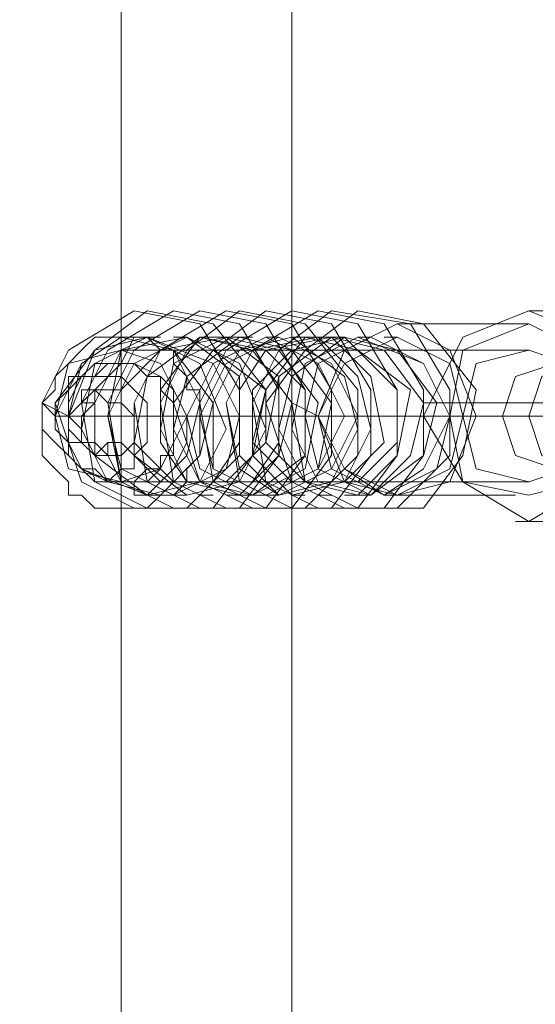
# Model space of a CAD drawing. Units: millimetres. Extents: x 2024 to 8041, y 975 to 5712.
# Drawn here: x 6063 to 6093, y 3140 to 3198 of the extents above; entities that cross this region are included whole.
import ezdxf

# ---------------------------------------------------------------- set-up
doc = ezdxf.new("R2010")
doc.units = ezdxf.units.MM
doc.layers.add('robinia stolpe', color=32, linetype='Continuous', lineweight=9)
doc.layers.add('stål', color=253, linetype='Continuous', lineweight=9)

msp = doc.modelspace()

# ---------------------------------------------------------------- linework, layer by layer
at = {"layer": 'robinia stolpe', "flags": 128}
for points in [[(6054.758, 2969.64), (6054.758, 2850.011), (6068.651, 2850.011), (6068.651, 3499.869), (6054.758, 3499.869), (6054.758, 3380.24), (6040.866, 3380.24)], [(6106.469, 2850.011), (6092.577, 2850.011), (6092.577, 2969.64), (6078.684, 2969.64), (6078.684, 3380.24), (6092.577, 3380.24), (6092.577, 3499.869), (6106.469, 3499.869)], [(6092.577, 3178.799), (6068.651, 3178.799), (6067.879, 3174.94), (6072.51, 3174.94), (6096.436, 3174.94)], [(6092.577, 3171.081), (6068.651, 3171.081), (6067.879, 3174.94), (6064.792, 3174.94), (6088.718, 3174.94)]]:
    msp.add_lwpolyline(points, dxfattribs=at)
for points in [[(6068.651, 3178.799), (6070.966, 3178.027), (6072.51, 3174.94), (6070.966, 3171.853), (6068.651, 3171.081), (6065.563, 3171.853), (6064.792, 3174.94), (6065.563, 3178.027), (6068.651, 3178.799)], [(6092.577, 3171.081), (6094.892, 3171.853), (6096.436, 3174.94), (6094.892, 3178.027), (6092.577, 3178.799), (6089.489, 3178.027), (6088.718, 3174.94), (6089.489, 3171.853), (6092.577, 3171.081)]]:
    msp.add_lwpolyline(points, close=True, dxfattribs=at)
at = {"layer": 'stål', "flags": 128}
for points in [[(6078.684, 3175.712), (6080.228, 3174.94), (6078.684, 3175.712), (6079.456, 3171.081), (6082.543, 3169.537), (6086.402, 3169.537), (6088.718, 3172.625), (6089.489, 3176.484), (6086.402, 3180.343), (6082.543, 3181.114), (6079.456, 3178.799), (6077.14, 3175.712), (6078.684, 3171.081), (6081.771, 3169.537), (6084.859, 3169.537), (6087.946, 3172.625), (6087.946, 3176.484), (6085.63, 3180.343), (6080.999, 3181.114), (6077.912, 3178.799), (6076.369, 3175.712), (6077.14, 3171.081), (6080.228, 3169.537), (6084.087, 3169.537), (6086.402, 3172.625), (6086.402, 3176.484), (6084.087, 3180.343), (6080.228, 3181.114), (6076.369, 3178.799), (6074.825, 3175.712), (6075.597, 3171.081), (6078.684, 3169.537), (6082.543, 3169.537), (6084.859, 3172.625), (6084.859, 3176.484), (6082.543, 3180.343), (6078.684, 3181.114), (6074.825, 3178.799), (6073.281, 3175.712), (6074.053, 3171.081), (6077.14, 3169.537), (6080.999, 3169.537), (6083.315, 3172.625), (6083.315, 3176.484), (6080.999, 3180.343), (6077.14, 3181.114), (6074.053, 3178.799), (6071.738, 3175.712), (6073.281, 3171.081), (6076.369, 3169.537), (6079.456, 3169.537), (6082.543, 3172.625), (6082.543, 3176.484), (6079.456, 3180.343), (6075.597, 3181.114), (6072.51, 3178.799), (6070.966, 3175.712), (6071.738, 3171.081), (6074.825, 3169.537), (6078.684, 3169.537), (6080.999, 3172.625), (6080.999, 3176.484), (6078.684, 3180.343), (6074.825, 3181.114), (6070.966, 3178.799), (6069.422, 3175.712), (6070.194, 3171.081), (6073.281, 3169.537), (6077.14, 3169.537), (6079.456, 3172.625), (6079.456, 3176.484), (6077.14, 3180.343), (6073.281, 3181.114), (6069.422, 3178.799), (6067.879, 3175.712), (6068.651, 3171.081), (6071.738, 3169.537), (6075.597, 3169.537), (6077.912, 3172.625), (6077.912, 3176.484), (6075.597, 3180.343), (6071.738, 3181.114), (6067.879, 3178.799), (6066.335, 3175.712), (6067.107, 3171.081), (6070.194, 3169.537), (6074.053, 3169.537), (6076.369, 3172.625), (6077.14, 3176.484), (6074.053, 3180.343), (6070.194, 3181.114), (6067.107, 3178.799), (6064.792, 3175.712), (6066.335, 3171.081), (6069.422, 3169.537), (6072.51, 3169.537), (6075.597, 3172.625), (6075.597, 3176.484), (6073.281, 3180.343), (6069.422, 3181.114), (6065.563, 3178.799), (6064.02, 3175.712), (6064.792, 3174.94), (6066.335, 3178.027), (6068.651, 3179.571), (6066.335, 3178.027), (6065.563, 3174.94), (6065.563, 3173.396), (6066.335, 3171.853), (6067.107, 3171.081), (6068.651, 3171.081), (6070.194, 3171.081), (6070.966, 3171.853), (6071.738, 3173.396), (6071.738, 3174.94), (6071.738, 3176.484), (6070.966, 3177.255), (6069.422, 3178.027), (6068.651, 3178.027), (6067.107, 3178.027), (6066.335, 3177.255), (6065.563, 3176.484), (6065.563, 3174.94), (6065.563, 3174.168), (6066.335, 3173.396), (6067.107, 3173.396), (6067.879, 3172.625), (6067.879, 3173.396), (6068.651, 3173.396), (6068.651, 3174.168), (6068.651, 3174.94), (6068.651, 3175.712), (6067.879, 3175.712), (6067.107, 3176.484), (6066.335, 3175.712), (6065.563, 3174.94), (6066.335, 3174.94)], [(6100.295, 3180.343), (6102.61, 3180.343), (6101.838, 3181.114), (6092.577, 3181.114)], [(6092.577, 3180.343), (6084.859, 3180.343)], [(6066.335, 3173.396), (6065.563, 3173.396), (6064.792, 3174.168), (6064.792, 3174.94), (6064.792, 3175.712), (6065.563, 3176.484), (6065.563, 3177.255), (6066.335, 3177.255), (6067.107, 3177.255), (6067.879, 3177.255), (6068.651, 3177.255), (6069.422, 3176.484), (6070.194, 3175.712), (6070.194, 3174.94), (6070.194, 3174.168), (6070.194, 3173.396), (6069.422, 3172.625), (6069.422, 3171.853), (6068.651, 3171.853), (6067.879, 3171.081), (6067.107, 3171.853), (6066.335, 3171.853), (6065.563, 3172.625), (6064.792, 3173.396), (6064.02, 3174.168), (6064.02, 3174.94), (6064.02, 3175.712), (6064.792, 3176.484), (6064.792, 3177.255), (6065.563, 3178.027), (6066.335, 3178.799), (6067.107, 3179.571), (6067.879, 3179.571), (6068.651, 3179.571), (6069.422, 3179.571), (6070.194, 3179.571), (6070.966, 3178.799), (6071.738, 3178.799), (6071.738, 3178.027), (6072.51, 3177.255), (6072.51, 3176.484), (6073.281, 3176.484), (6073.281, 3175.712), (6073.281, 3174.94), (6073.281, 3174.168), (6073.281, 3173.396), (6073.281, 3172.625), (6072.51, 3171.853), (6072.51, 3171.081), (6071.738, 3170.309), (6070.966, 3170.309), (6070.194, 3169.537), (6069.422, 3169.537), (6068.651, 3169.537), (6067.879, 3169.537), (6067.107, 3169.537), (6066.335, 3170.309), (6065.563, 3170.309), (6065.563, 3171.081), (6064.792, 3171.853), (6064.02, 3172.625), (6064.02, 3173.396), (6064.02, 3174.168), (6064.02, 3175.712), (6065.563, 3174.94), (6064.792, 3174.94), (6064.792, 3174.168), (6065.563, 3173.396), (6065.563, 3172.625), (6066.335, 3171.853), (6067.107, 3171.081), (6067.879, 3171.081), (6068.651, 3171.081), (6069.422, 3171.081), (6070.194, 3171.853), (6070.966, 3171.853), (6070.966, 3172.625), (6071.738, 3172.625), (6071.738, 3173.396), (6071.738, 3174.168), (6071.738, 3174.94), (6071.738, 3175.712), (6070.966, 3176.484), (6070.966, 3177.255), (6070.194, 3177.255), (6069.422, 3178.027), (6068.651, 3178.027), (6067.879, 3178.027), (6067.107, 3177.255), (6066.335, 3177.255), (6065.563, 3176.484), (6065.563, 3175.712), (6065.563, 3174.94), (6065.563, 3174.168), (6066.335, 3173.396), (6067.107, 3172.625), (6067.879, 3173.396), (6068.651, 3173.396), (6068.651, 3174.168), (6068.651, 3174.94), (6068.651, 3175.712), (6067.879, 3175.712), (6067.107, 3176.484), (6067.107, 3175.712), (6066.335, 3175.712), (6065.563, 3174.94), (6066.335, 3174.94)], [(6069.422, 3179.571), (6068.651, 3178.027), (6067.107, 3176.484)], [(6070.966, 3179.571), (6070.194, 3179.571)], [(6072.51, 3179.571), (6071.738, 3179.571)], [(6076.369, 3179.571), (6075.597, 3179.571), (6074.053, 3179.571), (6073.281, 3179.571)], [(6077.912, 3179.571), (6077.14, 3179.571)], [(6081.771, 3179.571), (6080.999, 3179.571), (6079.456, 3179.571), (6078.684, 3179.571)], [(6083.315, 3179.571), (6082.543, 3179.571)], [(6084.859, 3179.571), (6084.087, 3179.571)], [(6066.335, 3174.168), (6065.563, 3174.94), (6066.335, 3175.712), (6066.335, 3176.484), (6067.107, 3176.484), (6067.879, 3176.484), (6068.651, 3176.484), (6068.651, 3175.712), (6069.422, 3174.94), (6069.422, 3174.168), (6069.422, 3173.396), (6068.651, 3172.625), (6067.879, 3172.625), (6067.107, 3172.625), (6066.335, 3173.396), (6065.563, 3174.168), (6065.563, 3174.94), (6065.563, 3175.712), (6066.335, 3177.255), (6067.107, 3178.027), (6068.651, 3178.027), (6069.422, 3178.027), (6070.966, 3177.255), (6071.738, 3176.484), (6072.51, 3174.94), (6072.51, 3173.396), (6071.738, 3171.853), (6070.966, 3171.081), (6069.422, 3171.081), (6067.879, 3171.081), (6066.335, 3171.853)], [(6067.107, 3175.712), (6066.335, 3174.94)], [(6086.402, 3175.712), (6095.664, 3175.712)], [(6068.651, 3174.94), (6066.335, 3174.94)], [(6067.107, 3172.625), (6066.335, 3174.168), (6066.335, 3174.94)], [(6070.194, 3174.94), (6069.422, 3174.94), (6067.879, 3174.94), (6067.107, 3174.94)], [(6070.966, 3174.94), (6071.738, 3174.94), (6069.422, 3174.94)], [(6074.053, 3174.94), (6073.281, 3174.94)], [(6074.825, 3174.94), (6073.281, 3174.94)], [(6076.369, 3174.94), (6077.14, 3174.94), (6075.597, 3174.94)], [(6080.999, 3174.94), (6080.228, 3174.94), (6079.456, 3174.94), (6078.684, 3174.94), (6077.912, 3174.94), (6077.14, 3174.94)], [(6087.946, 3174.94), (6080.228, 3174.94)], [(6083.315, 3174.94), (6082.543, 3174.94), (6081.771, 3174.94)], [(6084.859, 3174.94), (6084.087, 3174.94)], [(6086.402, 3174.94), (6085.63, 3174.94)], [(6088.718, 3174.94), (6087.946, 3174.94), (6087.174, 3174.94)], [(6097.207, 3174.94), (6089.489, 3174.94)], [(6093.348, 3174.94), (6092.577, 3174.94), (6091.805, 3174.94), (6091.033, 3174.94), (6090.261, 3174.94), (6091.033, 3174.94), (6094.892, 3174.94)], [(6068.651, 3171.081), (6067.879, 3172.625)], [(6070.966, 3170.309), (6070.194, 3170.309), (6069.422, 3170.309), (6069.422, 3171.081)], [(6072.51, 3170.309), (6071.738, 3170.309)], [(6074.053, 3170.309), (6073.281, 3170.309)], [(6077.912, 3170.309), (6077.14, 3170.309), (6075.597, 3170.309), (6074.825, 3170.309)], [(6079.456, 3170.309), (6078.684, 3170.309)], [(6080.999, 3170.309), (6080.228, 3170.309)], [(6083.315, 3170.309), (6082.543, 3170.309), (6081.771, 3170.309)], [(6091.805, 3170.309), (6084.859, 3170.309), (6084.087, 3170.309)], [(6091.805, 3168.766), (6101.066, 3168.766)]]:
    msp.add_lwpolyline(points, dxfattribs=at)
for points in [[(6092.577, 3181.114), (6096.436, 3179.571), (6097.979, 3174.94), (6096.436, 3171.081), (6092.577, 3168.766), (6088.718, 3171.081), (6086.402, 3174.94), (6088.718, 3179.571), (6092.577, 3181.114)], [(6084.859, 3170.309), (6087.946, 3171.081), (6089.489, 3174.94), (6087.946, 3178.799), (6084.859, 3180.343), (6081.771, 3178.799), (6080.228, 3174.94), (6081.771, 3171.081), (6084.859, 3170.309)], [(6092.577, 3170.309), (6095.664, 3171.081), (6097.207, 3174.94), (6095.664, 3178.799), (6092.577, 3180.343), (6088.718, 3178.799), (6087.946, 3174.94), (6088.718, 3171.081), (6092.577, 3170.309)], [(6080.228, 3174.94), (6080.999, 3171.853), (6084.087, 3170.309), (6086.402, 3171.853), (6087.946, 3174.94), (6086.402, 3178.027), (6082.543, 3179.571), (6079.456, 3178.027), (6078.684, 3174.168), (6080.228, 3171.081), (6083.315, 3170.309), (6085.63, 3172.625), (6086.402, 3175.712), (6084.087, 3178.799), (6080.999, 3179.571), (6077.912, 3177.255), (6077.14, 3173.396), (6079.456, 3171.081), (6082.543, 3171.081), (6084.859, 3173.396), (6084.859, 3176.484), (6081.771, 3179.571), (6078.684, 3178.799), (6076.369, 3176.484), (6076.369, 3172.625), (6078.684, 3170.309), (6081.771, 3171.081), (6083.315, 3174.168), (6082.543, 3177.255), (6080.228, 3179.571), (6076.369, 3178.799), (6074.825, 3175.712), (6075.597, 3171.853), (6077.912, 3170.309), (6080.999, 3171.853), (6082.543, 3174.94), (6080.999, 3178.027), (6077.912, 3179.571), (6074.825, 3178.027), (6073.281, 3174.94), (6074.053, 3171.853), (6077.14, 3170.309), (6080.228, 3171.853), (6080.999, 3175.712), (6078.684, 3178.799), (6075.597, 3179.571), (6072.51, 3177.255), (6071.738, 3174.168), (6073.281, 3171.081), (6076.369, 3170.309), (6079.456, 3172.625), (6079.456, 3176.484), (6077.14, 3178.799), (6073.281, 3179.571), (6070.966, 3176.484), (6070.966, 3173.396), (6072.51, 3171.081), (6076.369, 3171.081), (6077.912, 3173.396), (6077.912, 3177.255), (6074.825, 3179.571), (6070.966, 3178.799), (6069.422, 3175.712), (6069.422, 3172.625), (6072.51, 3170.309), (6075.597, 3171.081), (6077.14, 3174.168), (6075.597, 3178.027), (6072.51, 3179.571), (6069.422, 3178.027), (6067.879, 3174.94), (6068.651, 3171.853), (6071.738, 3170.309), (6074.825, 3171.853), (6075.597, 3174.94), (6074.053, 3178.027), (6070.194, 3179.571), (6067.107, 3178.027), (6066.335, 3174.168), (6067.879, 3171.081), (6070.966, 3170.309), (6073.281, 3172.625), (6074.053, 3175.712), (6071.738, 3178.799), (6068.651, 3179.571), (6071.738, 3178.799), (6073.281, 3175.712), (6072.51, 3172.625), (6070.194, 3170.309), (6066.335, 3171.853), (6065.563, 3173.396), (6065.563, 3174.168), (6065.563, 3174.94), (6067.107, 3178.799), (6070.194, 3179.571), (6073.281, 3178.027), (6074.825, 3174.168), (6073.281, 3171.081), (6070.194, 3170.309), (6067.107, 3172.625), (6067.107, 3175.712), (6068.651, 3178.799), (6072.51, 3179.571), (6075.597, 3177.255), (6075.597, 3173.396), (6074.053, 3171.081), (6070.966, 3171.081), (6068.651, 3173.396), (6068.651, 3176.484), (6070.966, 3178.799), (6074.053, 3178.799), (6077.14, 3176.484), (6077.14, 3173.396), (6074.825, 3171.081), (6071.738, 3171.081), (6069.422, 3173.396), (6070.194, 3177.255), (6073.281, 3179.571), (6076.369, 3178.799), (6078.684, 3175.712), (6077.912, 3172.625), (6075.597, 3170.309), (6072.51, 3171.081), (6070.966, 3174.168), (6071.738, 3178.027), (6074.825, 3179.571), (6077.912, 3178.799), (6080.228, 3175.712), (6079.456, 3171.853), (6076.369, 3170.309), (6073.281, 3171.853), (6072.51, 3174.94), (6074.053, 3178.027), (6077.14, 3179.571), (6080.228, 3178.027), (6081.771, 3174.94), (6080.228, 3171.853), (6077.14, 3170.309), (6074.053, 3171.853), (6074.053, 3175.712), (6075.597, 3178.799), (6078.684, 3179.571), (6081.771, 3177.255), (6082.543, 3174.168), (6080.999, 3171.081), (6077.912, 3170.309), (6075.597, 3172.625), (6075.597, 3176.484), (6077.14, 3178.799), (6080.999, 3179.571), (6083.315, 3177.255), (6084.087, 3173.396), (6081.771, 3171.081), (6078.684, 3171.081), (6076.369, 3173.396), (6077.14, 3176.484), (6079.456, 3179.571), (6082.543, 3178.799), (6085.63, 3176.484), (6084.859, 3172.625), (6082.543, 3170.309), (6079.456, 3171.081), (6077.912, 3174.168), (6078.684, 3177.255), (6081.771, 3179.571), (6084.859, 3178.799), (6087.174, 3175.712), (6086.402, 3172.625), (6083.315, 3170.309), (6080.228, 3171.853), (6079.456, 3174.94), (6080.228, 3178.027), (6083.315, 3179.571), (6086.402, 3178.027), (6087.946, 3174.94), (6087.174, 3171.853), (6084.087, 3170.309), (6081.771, 3171.853)], [(6084.859, 3170.309), (6087.946, 3171.853), (6088.718, 3174.94), (6087.946, 3178.027), (6084.859, 3179.571), (6081.771, 3178.027), (6080.228, 3174.94), (6081.771, 3171.853), (6084.859, 3170.309)], [(6094.12, 3171.853), (6095.664, 3172.625), (6096.436, 3174.94), (6095.664, 3177.255), (6094.12, 3178.027), (6091.805, 3177.255), (6091.033, 3174.94), (6091.805, 3172.625), (6094.12, 3171.853)], [(6094.892, 3171.853), (6093.348, 3172.625), (6092.577, 3174.94), (6093.348, 3177.255), (6094.892, 3178.027), (6096.436, 3177.255), (6097.207, 3174.94), (6096.436, 3172.625), (6094.892, 3171.853)], [(6065.563, 3174.94), (6066.335, 3174.94)], [(6066.335, 3174.168), (6066.335, 3173.396), (6066.335, 3174.94)], [(6072.51, 3174.94), (6073.281, 3174.94)], [(6074.825, 3174.94), (6075.597, 3174.94)]]:
    msp.add_lwpolyline(points, close=True, dxfattribs=at)

doc.saveas('drawing.dxf')
